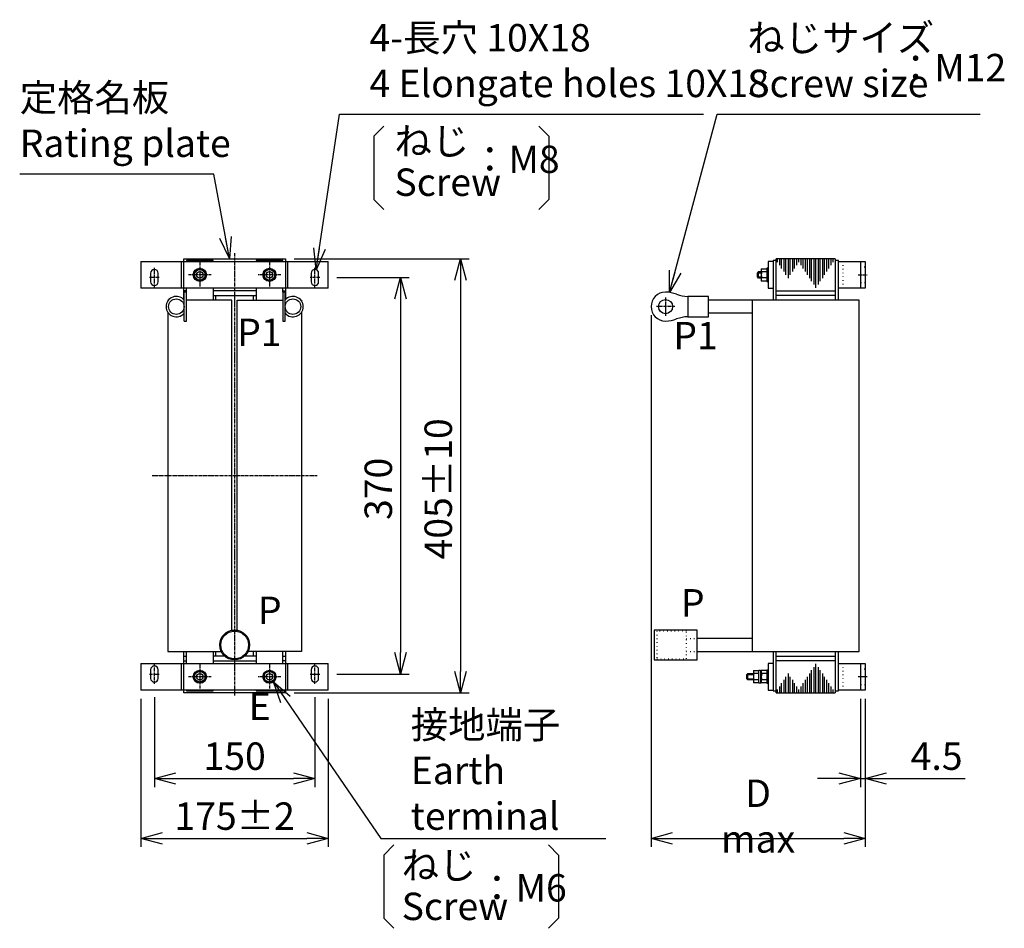
# Model space of a CAD drawing. Extents: x -134 to 4587, y -166 to 2793.
# Drawn here: x 3667 to 4587, y 610 to 1459 of the extents above; entities that cross this region are included whole.
import ezdxf

# ---------------------------------------------------------------- set-up
doc = ezdxf.new("R2010")
doc.units = 0
doc.header["$PDMODE"] = 1
doc.header["$PDSIZE"] = -10
for name, pattern in [('CENTER', [0.6, 0.375, -0.075, 0.075, -0.075]), ('DOT_CENTER', [2, 1.25, -0.25, 0.25, -0.25]), ('DOTTED', [3.5, 0.5, -3])]:
    doc.linetypes.add(name, pattern=pattern)
doc.layers.get('0').update_dxf_attribs({"color": 3, "linetype": 'CONTINUOUS'})
doc.layers.get('DEFPOINTS').update_dxf_attribs({"linetype": 'CONTINUOUS'})
for name, color, linetype in [('1', 1, 'CONTINUOUS'), ('OUTLINE', 3, 'CONTINUOUS'), ('ZUBAN', 2, 'CONTINUOUS'), ('中心線', 7, 'CENTER'), ('寸法', 7, 'CONTINUOUS'), ('ＴＥ', 3, 'CONTINUOUS')]:
    doc.layers.add(name, color=color, linetype=linetype)
doc.styles.add('STANDARD1', font='romans.shx', dxfattribs={"width": 0.7, "bigfont": 'BIGFONT.shx'})
doc.dimstyles.new('MEE-STD×7', dxfattribs={"dimscale": 7, "dimtxt": 3.2, "dimasz": 2.5, "dimexe": 1, "dimexo": 1, "dimgap": 1, "dimtad": 3, "dimdec": 4, "dimdsep": 46, "dimtxsty": 'STANDARD1', "dimblk1": 'OPEN30', "dimblk2": 'OPEN30', "dimsah": 1, "dimcen": -1, "dimclrd": 7, "dimclre": 7, "dimclrt": 2, "dimadec": 4, "dimazin": 2, "dimtfac": 0.714286, "dimtdec": 4, "dimtmove": 0, "dimatfit": 3, "dimldrblk": 'OPEN30', "dimfxl": 1, "dimtolj": 1, "dimarcsym": 0})

# ---------------------------------------------------------------- blocks, each defined once
blk = doc.blocks.new('_OPEN30')
at = {"color": 0, "linetype": 'ByBlock'}
for p, q in [((-1, 0.268), (0, 0)), ((0, 0), (-1, -0.268)), ((0, 0), (-1, 0))]:
    blk.add_line(p, q, dxfattribs=at)
blk = doc.blocks.new('*D56')
at = {"layer": 'DEFPOINTS', "color": 0, "linetype": 'Continuous'}
for p in [(3955.39, 1217.8), (3955.39, 847.44), (4022.89, 847.44)]:
    blk.add_point(p, dxfattribs=at)
at = {"layer": '寸法', "color": 7, "linetype": 'Continuous', "lineweight": -2}
for p, q in [((3963.39, 1217.8), (4030.89, 1217.8)), ((4022.89, 1197.8), (4022.89, 867.44)), ((3963.39, 847.44), (4030.89, 847.44))]:
    blk.add_line(p, q, dxfattribs=at)
at = {"layer": '寸法', "color": 7, "linetype": 'Continuous', "lineweight": -2, "xscale": 20, "yscale": 20, "zscale": 20}
for p, rotation in [((4022.89, 1217.8), 90), ((4022.89, 847.44), 270)]:
    blk.add_blockref('_OPEN30', p, dxfattribs=dict(at, rotation=rotation))
at = {"layer": '寸法', "color": 2, "linetype": 'Continuous', "insert": (4002.09, 1020.4), "char_height": 25.6, "attachment_point": 5, "rotation": 90, "style": 'STANDARD1'}
blk.add_mtext('\\A1;370', dxfattribs=at)
blk = doc.blocks.new('*D57')
at = {"layer": 'DEFPOINTS', "color": 0, "linetype": 'Continuous'}
for p in [(3915.39, 1235.3), (3915.39, 829.94), (4078.89, 829.94)]:
    blk.add_point(p, dxfattribs=at)
at = {"layer": '寸法', "color": 7, "linetype": 'Continuous', "lineweight": -2}
for p, q in [((3923.39, 1235.3), (4086.89, 1235.3)), ((4078.89, 1215.3), (4078.89, 849.94)), ((3923.39, 829.94), (4086.89, 829.94))]:
    blk.add_line(p, q, dxfattribs=at)
at = {"layer": '寸法', "color": 7, "linetype": 'Continuous', "lineweight": -2, "xscale": 20, "yscale": 20, "zscale": 20}
for p, rotation in [((4078.89, 1235.3), 90), ((4078.89, 829.94), 270)]:
    blk.add_blockref('_OPEN30', p, dxfattribs=dict(at, rotation=rotation))
at = {"layer": '寸法', "color": 2, "linetype": 'Continuous', "insert": (4058.09, 1020.4), "char_height": 25.6, "attachment_point": 5, "rotation": 90, "style": 'STANDARD1'}
blk.add_mtext('\\A1;405±10', dxfattribs=at)
blk = doc.blocks.new('*D58')
at = {"layer": 'DEFPOINTS', "color": 0, "linetype": 'Continuous'}
for p in [(4256.95, 1190.62), (4456.95, 832.44), (4456.95, 693.94)]:
    blk.add_point(p, dxfattribs=at)
at = {"layer": '寸法', "color": 7, "linetype": 'Continuous', "lineweight": -2}
for p, q in [((4256.95, 1182.62), (4256.95, 685.94)), ((4456.95, 824.44), (4456.95, 685.94)), ((4276.95, 693.94), (4436.95, 693.94))]:
    blk.add_line(p, q, dxfattribs=at)
at = {"layer": '寸法', "color": 7, "linetype": 'Continuous', "lineweight": -2, "xscale": 20, "yscale": 20, "zscale": 20, "rotation": 180}
blk.add_blockref('_OPEN30', (4256.95, 693.94), dxfattribs=at)
at = {"layer": '寸法', "color": 7, "linetype": 'Continuous', "lineweight": -2, "xscale": 20, "yscale": 20, "zscale": 20}
blk.add_blockref('_OPEN30', (4456.95, 693.94), dxfattribs=at)
at = {"layer": '寸法', "color": 2, "linetype": 'Continuous', "insert": (4356.95, 714.74), "char_height": 25.6, "attachment_point": 5, "style": 'STANDARD1'}
blk.add_mtext('\\A1;D max', dxfattribs=at)
blk = doc.blocks.new('*D53')
at = {"layer": 'DEFPOINTS', "color": 0, "linetype": 'Continuous'}
for p in [(3792.89, 833.9), (3942.89, 833.9), (3942.89, 749.94)]:
    blk.add_point(p, dxfattribs=at)
at = {"layer": '寸法', "color": 7, "linetype": 'Continuous', "lineweight": -2}
for p, q in [((3792.89, 825.9), (3792.89, 741.94)), ((3942.89, 825.9), (3942.89, 741.94)), ((3812.89, 749.94), (3922.89, 749.94))]:
    blk.add_line(p, q, dxfattribs=at)
at = {"layer": '寸法', "color": 7, "linetype": 'Continuous', "lineweight": -2, "xscale": 20, "yscale": 20, "zscale": 20, "rotation": 180}
blk.add_blockref('_OPEN30', (3792.89, 749.94), dxfattribs=at)
at = {"layer": '寸法', "color": 7, "linetype": 'Continuous', "lineweight": -2, "xscale": 20, "yscale": 20, "zscale": 20}
blk.add_blockref('_OPEN30', (3942.89, 749.94), dxfattribs=at)
at = {"layer": '寸法', "color": 2, "linetype": 'Continuous', "insert": (3867.89, 770.74), "char_height": 25.6, "attachment_point": 5, "style": 'STANDARD1'}
blk.add_mtext('\\A1;150', dxfattribs=at)
blk = doc.blocks.new('*D54')
at = {"layer": 'DEFPOINTS', "color": 0, "linetype": 'Continuous'}
for p in [(3780.39, 832.44), (3955.39, 832.44), (3955.39, 693.94)]:
    blk.add_point(p, dxfattribs=at)
at = {"layer": '寸法', "color": 7, "linetype": 'Continuous', "lineweight": -2}
for p, q in [((3780.39, 824.44), (3780.39, 685.94)), ((3955.39, 824.44), (3955.39, 685.94)), ((3800.39, 693.94), (3935.39, 693.94))]:
    blk.add_line(p, q, dxfattribs=at)
at = {"layer": '寸法', "color": 7, "linetype": 'Continuous', "lineweight": -2, "xscale": 20, "yscale": 20, "zscale": 20, "rotation": 180}
blk.add_blockref('_OPEN30', (3780.39, 693.94), dxfattribs=at)
at = {"layer": '寸法', "color": 7, "linetype": 'Continuous', "lineweight": -2, "xscale": 20, "yscale": 20, "zscale": 20}
blk.add_blockref('_OPEN30', (3955.39, 693.94), dxfattribs=at)
at = {"layer": '寸法', "color": 2, "linetype": 'Continuous', "insert": (3867.89, 714.74), "char_height": 25.6, "attachment_point": 5, "style": 'STANDARD1'}
blk.add_mtext('\\A1;175±2', dxfattribs=at)
blk = doc.blocks.new('*D55')
at = {"layer": 'DEFPOINTS', "color": 0, "linetype": 'Continuous'}
for p in [(4452.45, 832.44), (4456.95, 832.44), (4456.95, 749.94)]:
    blk.add_point(p, dxfattribs=at)
at = {"layer": '寸法', "color": 7, "linetype": 'Continuous', "lineweight": -2}
for p, q in [((4452.45, 824.44), (4452.45, 741.94)), ((4456.95, 824.44), (4456.95, 741.94)), ((4432.45, 749.94), (4412.45, 749.94)), ((4452.45, 749.94), (4456.95, 749.94)), ((4476.95, 749.94), (4550.49, 749.94))]:
    blk.add_line(p, q, dxfattribs=at)
at = {"layer": '寸法', "color": 7, "linetype": 'Continuous', "lineweight": -2, "xscale": 20, "yscale": 20, "zscale": 20}
blk.add_blockref('_OPEN30', (4452.45, 749.94), dxfattribs=at)
at = {"layer": '寸法', "color": 7, "linetype": 'Continuous', "lineweight": -2, "xscale": 20, "yscale": 20, "zscale": 20, "rotation": 180}
blk.add_blockref('_OPEN30', (4456.95, 749.94), dxfattribs=at)
at = {"layer": '寸法', "color": 2, "linetype": 'Continuous', "insert": (4523.72, 770.74), "char_height": 25.6, "attachment_point": 5, "style": 'STANDARD1'}
blk.add_mtext('\\A1;4.5', dxfattribs=at)

msp = doc.modelspace()

# ---------------------------------------------------------------- linework, layer by layer
at = {"color": 4}
for p, q in [((3835.3871316, 1226.0760178), (3830.3871316, 1223.1892665)), ((3840.3871316, 1223.1892665), (3835.3871316, 1226.0760178)), ((3900.3871316, 1226.0760178), (3895.3871316, 1223.1892665)), ((3905.3871316, 1223.1892665), (3900.3871316, 1226.0760178)), ((4359.946487, 1226.0760178), (4359.946487, 1214.5290125)), ((4359.946487, 1226.0760178), (4364.946487, 1226.0760178)), ((4366.446487, 1226.4025151), (4364.946487, 1226.4025151)), ((4364.946487, 1226.4025151), (4364.946487, 1214.2025151)), ((3830.3871316, 1223.1892665), (3830.3871316, 1217.4157638)), ((3830.3871316, 1217.4157638), (3835.3871316, 1214.5290125)), ((3835.3871316, 1214.5290125), (3840.3871316, 1217.4157638)), ((3840.3871316, 1217.4157638), (3840.3871316, 1223.1892665)), ((3895.3871316, 1223.1892665), (3895.3871316, 1217.4157638)), ((3895.3871316, 1217.4157638), (3900.3871316, 1214.5290125)), ((3900.3871316, 1214.5290125), (3905.3871316, 1217.4157638)), ((3905.3871316, 1217.4157638), (3905.3871316, 1223.1892665)), ((4357.446487, 1223.3025151), (4356.446487, 1222.3025151)), ((4356.446487, 1222.3025151), (4359.946487, 1222.3025151)), ((4356.446487, 1218.3025151), (4356.446487, 1222.3025151)), ((4356.446487, 1218.3025151), (4359.946487, 1218.3025151)), ((4357.446487, 1217.3025151), (4356.446487, 1218.3025151)), ((4357.446487, 1217.3025151), (4357.446487, 1223.3025151)), ((4357.446487, 1223.3025151), (4359.946487, 1223.3025151)), ((4359.946487, 1217.3025151), (4357.446487, 1217.3025151)), ((4364.946487, 1214.5290125), (4359.946487, 1214.5290125)), ((4364.946487, 1223.1892665), (4360.3930689, 1223.1892665)), ((4364.946487, 1217.4157638), (4360.3930689, 1217.4157638)), ((4364.946487, 1214.2025151), (4366.446487, 1214.2025151)), ((3835.3871316, 850.7160178), (3830.3871316, 847.8292665)), ((3830.3871316, 847.8292665), (3830.3871316, 842.0557638)), ((3840.3871316, 847.8292665), (3835.3871316, 850.7160178)), ((3840.3871316, 842.0557638), (3840.3871316, 847.8292665)), ((3900.3871316, 850.7160178), (3895.3871316, 847.8292665)), ((3895.3871316, 847.8292665), (3895.3871316, 842.0557638)), ((3905.3871316, 847.8292665), (3900.3871316, 850.7160178)), ((3905.3871316, 842.0557638), (3905.3871316, 847.8292665)), ((4347.446487, 847.9425151), (4346.446487, 846.9425151)), ((4346.446487, 842.9425151), (4346.446487, 846.9425151)), ((4346.446487, 846.9425151), (4352.646487, 846.9425151)), ((4347.446487, 847.9425151), (4352.646487, 847.9425151)), ((4347.446487, 841.9425151), (4347.446487, 847.9425151)), ((4352.646487, 850.7160178), (4357.646487, 850.7160178)), ((4352.646487, 850.7160178), (4352.646487, 839.1690125)), ((4357.646487, 847.8292665), (4353.0930689, 847.8292665)), ((4357.646487, 851.0425151), (4359.146487, 851.0425151)), ((4357.646487, 838.8425151), (4357.646487, 851.0425151)), ((4359.146487, 851.0425151), (4359.146487, 838.8425151)), ((4359.146487, 850.6925151), (4359.946487, 850.6925151)), ((4364.946487, 850.7160178), (4359.946487, 850.7160178)), ((4359.946487, 850.7160178), (4359.946487, 839.1690125)), ((4364.946487, 847.8292665), (4360.3930689, 847.8292665)), ((4366.446487, 851.0425151), (4364.946487, 851.0425151)), ((4364.946487, 851.0425151), (4364.946487, 838.8425151)), ((3830.3871316, 842.0557638), (3835.3871316, 839.1690125)), ((3835.3871316, 839.1690125), (3840.3871316, 842.0557638)), ((3895.3871316, 842.0557638), (3900.3871316, 839.1690125)), ((3900.3871316, 839.1690125), (3905.3871316, 842.0557638)), ((4347.446487, 841.9425151), (4346.446487, 842.9425151)), ((4346.446487, 842.9425151), (4352.646487, 842.9425151)), ((4352.646487, 841.9425151), (4347.446487, 841.9425151)), ((4357.646487, 839.1690125), (4352.646487, 839.1690125)), ((4357.646487, 842.0557638), (4353.0930689, 842.0557638)), ((4359.146487, 838.8425151), (4357.646487, 838.8425151)), ((4359.146487, 839.1925151), (4359.946487, 839.1925151)), ((4364.946487, 839.1690125), (4359.946487, 839.1690125)), ((4364.946487, 842.0557638), (4360.3930689, 842.0557638)), ((4364.946487, 838.8425151), (4366.446487, 838.8425151))]:
    msp.add_line(p, q, dxfattribs=at)
for centre, radius in [((3835.3871316, 1220.3025151), 6.1), ((3835.3871316, 1220.3025151), 5), ((3900.3871316, 1220.3025151), 6.1), ((3900.3871316, 1220.3025151), 5), ((3835.3871316, 1220.3025151), 3), ((3900.3871316, 1220.3025151), 3), ((3835.3871316, 844.9425151), 6.1), ((3835.3871316, 844.9425151), 5), ((3835.3871316, 844.9425151), 3), ((3900.3871316, 844.9425151), 6.1), ((3900.3871316, 844.9425151), 5), ((3900.3871316, 844.9425151), 3)]:
    msp.add_circle(centre, radius, dxfattribs=at)
for centre in [(4369.499905, 1220.3025151), (4362.199905, 844.9425151), (4369.499905, 844.9425151)]:
    msp.add_arc(centre, 9.553418, 162.412046226, 197.587953774, dxfattribs=at)
at = {"layer": '1', "color": 2, "linetype": 'Continuous'}
for p, q in [((4374.946487, 1232.3025151), (4374.946487, 1235.3025151)), ((4376.946487, 1235.3025151), (4376.946487, 1229.3025151)), ((4378.946487, 1226.3025151), (4378.946487, 1235.3025151)), ((4380.946487, 1235.3025151), (4380.946487, 1223.3025151)), ((4382.946487, 1220.3025151), (4382.946487, 1235.3025151)), ((4384.946487, 1235.3025151), (4384.946487, 1217.3025151)), ((4386.946487, 1220.3025151), (4386.946487, 1235.3025151)), ((4388.946487, 1235.3025151), (4388.946487, 1223.3025151)), ((4390.946487, 1226.3025151), (4390.946487, 1235.3025151)), ((4392.946487, 1235.3025151), (4392.946487, 1229.3025151)), ((4394.946487, 1232.3025151), (4394.946487, 1235.3025151)), ((4396.946487, 1235.3025151), (4396.946487, 1229.3025151)), ((4398.946487, 1226.3025151), (4398.946487, 1235.3025151)), ((4400.946487, 1235.3025151), (4400.946487, 1223.3025151)), ((4402.946487, 1220.3025151), (4402.946487, 1235.3025151)), ((4404.946487, 1235.3025151), (4404.946487, 1217.3025151)), ((4406.946487, 1214.3025151), (4406.946487, 1235.3025151)), ((4408.946487, 1235.3025151), (4408.946487, 1211.3025151)), ((4410.946487, 1208.3025151), (4410.946487, 1235.3025151)), ((4412.946487, 1235.3025151), (4412.946487, 1211.3025151)), ((4414.946487, 1214.3025151), (4414.946487, 1235.3025151)), ((4416.946487, 1235.3025151), (4416.946487, 1217.3025151)), ((4418.946487, 1220.3025151), (4418.946487, 1235.3025151)), ((4420.946487, 1235.3025151), (4420.946487, 1223.3025151)), ((4422.946487, 1226.3025151), (4422.946487, 1235.3025151)), ((4424.946487, 1235.3025151), (4424.946487, 1229.3025151)), ((4426.946487, 1232.3025151), (4426.946487, 1235.3025151)), ((4410.946487, 829.9425151), (4410.946487, 856.9425151)), ((4384.946487, 847.9425151), (4384.946487, 829.9425151)), ((4404.946487, 847.9425151), (4404.946487, 829.9425151)), ((4406.946487, 829.9425151), (4406.946487, 850.9425151)), ((4408.946487, 853.9425151), (4408.946487, 829.9425151)), ((4412.946487, 853.9425151), (4412.946487, 829.9425151)), ((4414.946487, 829.9425151), (4414.946487, 850.9425151)), ((4416.946487, 847.9425151), (4416.946487, 829.9425151)), ((4378.946487, 829.9425151), (4378.946487, 838.9425151)), ((4380.946487, 841.9425151), (4380.946487, 829.9425151)), ((4382.946487, 829.9425151), (4382.946487, 844.9425151)), ((4386.946487, 829.9425151), (4386.946487, 844.9425151)), ((4388.946487, 841.9425151), (4388.946487, 829.9425151)), ((4390.946487, 829.9425151), (4390.946487, 838.9425151)), ((4398.946487, 829.9425151), (4398.946487, 838.9425151)), ((4400.946487, 841.9425151), (4400.946487, 829.9425151)), ((4402.946487, 829.9425151), (4402.946487, 844.9425151)), ((4418.946487, 829.9425151), (4418.946487, 844.9425151)), ((4420.946487, 841.9425151), (4420.946487, 829.9425151)), ((4422.946487, 829.9425151), (4422.946487, 838.9425151)), ((4374.946487, 829.9425151), (4374.946487, 832.9425151)), ((4376.946487, 835.9425151), (4376.946487, 829.9425151)), ((4392.946487, 835.9425151), (4392.946487, 829.9425151)), ((4394.946487, 829.9425151), (4394.946487, 832.9425151)), ((4396.946487, 835.9425151), (4396.946487, 829.9425151)), ((4424.946487, 835.9425151), (4424.946487, 829.9425151)), ((4426.946487, 829.9425151), (4426.946487, 832.9425151))]:
    msp.add_line(p, q, dxfattribs=at)
at = {"layer": '1', "color": 2, "linetype": 'DOTTED'}
for p, q in [((3820.6371316, 1197.2225151), (3822.9371316, 1197.2225151)), ((3912.8371316, 1197.2225151), (3915.1371316, 1197.2225151)), ((3820.6371316, 1184.0225151), (3822.9371316, 1184.0225151)), ((3912.8371316, 1184.0225151), (3915.1371316, 1184.0225151)), ((4262.446487, 887.5725151), (4262.446487, 861.6725151)), ((4289.946487, 887.5725151), (4262.446487, 887.5725151)), ((4289.946487, 861.6725151), (4289.946487, 887.5725151)), ((4289.946487, 880.6225151), (4299.946487, 880.6225151)), ((4289.946487, 868.6225151), (4299.946487, 868.6225151)), ((4262.446487, 861.6725151), (4289.946487, 861.6725151))]:
    msp.add_line(p, q, dxfattribs=at)
at = {"layer": 'OUTLINE'}
for p, q in [((3780.3871316, 1232.8025151), (3780.3871316, 1207.8025151)), ((3780.3871316, 1232.8025151), (3955.3871316, 1232.8025151)), ((3818.3871316, 1207.8025151), (3818.3871316, 1232.8025151)), ((3820.3871316, 1197.1188603), (3820.3871316, 1235.3025151)), ((3820.3871316, 1235.3025151), (3915.3871316, 1235.3025151)), ((3822.8871316, 1233.6225151), (3822.8871316, 1232.8025151)), ((3847.8871316, 1233.6225151), (3822.8871316, 1233.6225151)), ((3847.8871316, 1232.8025151), (3847.8871316, 1233.6225151)), ((3887.8871316, 1233.6225151), (3887.8871316, 1232.8025151)), ((3912.8871316, 1233.6225151), (3887.8871316, 1233.6225151)), ((3912.8871316, 1232.8025151), (3912.8871316, 1233.6225151)), ((3915.3871316, 1235.3025151), (3915.3871316, 1197.1188603)), ((3917.3871316, 1232.8025151), (3917.3871316, 1207.8025151)), ((3955.3871316, 1207.8025151), (3955.3871316, 1232.8025151)), ((4366.446487, 1232.8025151), (4366.446487, 1207.8025151)), ((4370.946487, 1232.8025151), (4366.446487, 1232.8025151)), ((4373.946487, 1233.6225151), (4370.946487, 1233.6225151)), ((4370.946487, 1233.6225151), (4370.946487, 1196.6225151)), ((4373.946487, 1196.6225151), (4373.946487, 1235.3025151)), ((4428.946487, 1235.3025151), (4373.946487, 1235.3025151)), ((4428.946487, 1235.3025151), (4428.946487, 1196.6225151)), ((4431.946487, 1233.6225151), (4428.946487, 1233.6225151)), ((4431.946487, 1196.6225151), (4431.946487, 1233.6225151)), ((4431.946487, 1232.8025151), (4456.946487, 1232.8025151)), ((4452.446487, 1232.8025151), (4452.446487, 1207.8025151)), ((4456.946487, 1232.8025151), (4456.946487, 1207.8025151)), ((3789.3871316, 1221.8025151), (3789.3871316, 1213.8025151)), ((3796.3871316, 1213.8025151), (3796.3871316, 1221.8025151)), ((3939.3871316, 1221.8025151), (3939.3871316, 1213.8025151)), ((3946.3871316, 1213.8025151), (3946.3871316, 1221.8025151)), ((3955.3871316, 1207.8025151), (3780.3871316, 1207.8025151)), ((3822.8871316, 1205.3025151), (3820.3871316, 1205.3025151)), ((3822.8871316, 1204.1225151), (3822.8871316, 1207.8025151)), ((3847.8871316, 1207.8025151), (3847.8871316, 1196.6225151)), ((3887.8871316, 1205.3025151), (3847.8871316, 1205.3025151)), ((3887.8871316, 1207.8025151), (3887.8871316, 1196.6225151)), ((3912.8871316, 1204.1225151), (3912.8871316, 1207.8025151)), ((3912.8871316, 1205.3025151), (3915.3871316, 1205.3025151)), ((4366.446487, 1207.8025151), (4370.946487, 1207.8025151)), ((4373.946487, 1205.3025151), (4428.946487, 1205.3025151)), ((4456.946487, 1207.8025151), (4431.946487, 1207.8025151)), ((3805.9572931, 1196.6225151), (3805.3871316, 1196.6225151)), ((3805.3871316, 1196.6225151), (3805.3871316, 1195.8381167)), ((3820.6371316, 1201.1225151), (3820.3871316, 1201.1225151)), ((3865.3871316, 1196.6225151), (3822.9371316, 1196.6225151)), ((3847.8871316, 1201.1225151), (3887.8871316, 1201.1225151)), ((3850.3871316, 1196.6225151), (3850.3871316, 1201.1225151)), ((3865.3871316, 888.3466727), (3865.3871316, 1196.6225151)), ((3870.3871316, 1196.6225151), (3912.8371316, 1196.6225151)), ((3870.3871316, 888.3466727), (3870.3871316, 1196.6225151)), ((3885.3871316, 1196.6225151), (3885.3871316, 1201.1225151)), ((3915.3871316, 1201.1225151), (3915.1371316, 1201.1225151)), ((3929.8169701, 1196.6225151), (3930.3871316, 1196.6225151)), ((3930.3871316, 1196.6225151), (3930.3871316, 1195.8381167)), ((4451.446487, 1196.6225151), (4310.746487, 1196.6225151)), ((4351.446487, 1196.6225151), (4351.446487, 868.6225151)), ((4428.946487, 1201.1225151), (4373.946487, 1201.1225151)), ((4451.446487, 868.6225151), (4451.446487, 1196.6225151)), ((3805.3871316, 1185.4069135), (3805.3871316, 868.6225151)), ((3930.3871316, 1185.4069135), (3930.3871316, 868.6225151)), ((4351.446487, 1184.6225151), (4310.746487, 1184.6225151)), ((4259.946487, 888.5725151), (4259.946487, 860.6725151)), ((4299.946487, 888.5725151), (4259.946487, 888.5725151)), ((4299.946487, 860.6725151), (4299.946487, 888.5725151)), ((4351.446487, 880.6225151), (4299.946487, 880.6225151)), ((3805.3871316, 868.6225151), (3855.2933831, 868.6225151)), ((3820.3871316, 829.9425151), (3820.3871316, 868.6225151)), ((3822.8871316, 857.4425151), (3822.8871316, 868.6225151)), ((3847.8871316, 868.6225151), (3847.8871316, 857.4425151)), ((3850.3871316, 864.1225151), (3850.3871316, 868.6225151)), ((3930.3871316, 868.6225151), (3880.48088, 868.6225151)), ((3885.3871316, 864.1225151), (3885.3871316, 868.6225151)), ((3887.8871316, 868.6225151), (3887.8871316, 857.4425151)), ((3912.8871316, 857.4425151), (3912.8871316, 868.6225151)), ((3915.3871316, 868.6225151), (3915.3871316, 829.9425151)), ((4299.946487, 868.6225151), (4451.446487, 868.6225151)), ((4370.946487, 868.6225151), (4370.946487, 831.6225151)), ((4373.946487, 829.9425151), (4373.946487, 868.6225151)), ((4428.946487, 868.6225151), (4428.946487, 829.9425151)), ((4431.946487, 831.6225151), (4431.946487, 868.6225151)), ((3780.3871316, 857.4425151), (3780.3871316, 832.4425151)), ((3780.3871316, 857.4425151), (3955.3871316, 857.4425151)), ((3818.3871316, 832.4425151), (3818.3871316, 857.4425151)), ((3820.3871316, 864.1225151), (3822.8871316, 864.1225151)), ((3820.3871316, 859.9425151), (3822.8871316, 859.9425151)), ((3858.7027699, 864.1225151), (3847.8871316, 864.1225151)), ((3847.8871316, 859.9425151), (3887.8871316, 859.9425151)), ((3887.8871316, 864.1225151), (3877.0714933, 864.1225151)), ((3912.8871316, 864.1225151), (3915.3871316, 864.1225151)), ((3915.3871316, 859.9425151), (3912.8871316, 859.9425151)), ((3917.3871316, 857.4425151), (3917.3871316, 832.4425151)), ((3955.3871316, 832.4425151), (3955.3871316, 857.4425151)), ((4259.946487, 860.6725151), (4299.946487, 860.6725151)), ((4370.946487, 857.4425151), (4366.446487, 857.4425151)), ((4366.446487, 857.4425151), (4366.446487, 832.4425151)), ((4373.946487, 864.1225151), (4428.946487, 864.1225151)), ((4428.946487, 859.9425151), (4373.946487, 859.9425151)), ((4431.946487, 857.4425151), (4456.946487, 857.4425151)), ((4452.446487, 857.4425151), (4452.446487, 832.4425151)), ((4456.946487, 857.4425151), (4456.946487, 832.4425151)), ((3789.3871316, 851.4425151), (3789.3871316, 843.4425151)), ((3796.3871316, 843.4425151), (3796.3871316, 851.4425151)), ((3939.3871316, 851.4425151), (3939.3871316, 843.4425151)), ((3946.3871316, 843.4425151), (3946.3871316, 851.4425151)), ((3955.3871316, 832.4425151), (3780.3871316, 832.4425151)), ((3915.3871316, 829.9425151), (3820.3871316, 829.9425151)), ((3822.8871316, 832.4425151), (3822.8871316, 831.6225151)), ((3822.8871316, 831.6225151), (3847.8871316, 831.6225151)), ((3847.8871316, 831.6225151), (3847.8871316, 832.4425151)), ((3887.8871316, 832.4425151), (3887.8871316, 831.6225151)), ((3887.8871316, 831.6225151), (3912.8871316, 831.6225151)), ((3912.8871316, 831.6225151), (3912.8871316, 832.4425151)), ((4366.446487, 832.4425151), (4370.946487, 832.4425151)), ((4370.946487, 831.6225151), (4373.946487, 831.6225151)), ((4373.946487, 829.9425151), (4428.946487, 829.9425151)), ((4428.946487, 831.6225151), (4431.946487, 831.6225151)), ((4456.946487, 832.4425151), (4431.946487, 832.4425151))]:
    msp.add_line(p, q, dxfattribs=at)
for radius in [13.95, 12.95]:
    msp.add_circle((3867.8871316, 874.6225151), radius, dxfattribs=at)
for centre, start, end in [((3792.8871316, 1221.8025151), 0, 180), ((3942.8871316, 1221.8025151), 0, 180), ((3792.8871316, 1213.8025151), 180, 0), ((3942.8871316, 1213.8025151), 180, 0), ((3792.8871316, 851.4425151), 0, 180), ((3942.8871316, 851.4425151), 0, 180), ((3792.8871316, 843.4425151), 180, 0), ((3942.8871316, 843.4425151), 180, 0)]:
    msp.add_arc(centre, 3.5, start, end, dxfattribs=at)
at = {"layer": 'ZUBAN', "color": 3}
for p, q in [((3997.8566383, 1349.7439774), (4007.2653896, 1359.1527288)), ((4151.9677545, 1359.1527288), (4161.3765058, 1349.7439774)), ((3997.8566383, 1349.7439774), (3997.8566383, 1290.7374533)), ((4161.3765058, 1349.7439774), (4161.3765058, 1290.7374533)), ((3997.8566383, 1290.7374533), (4007.2653896, 1281.3287019)), ((4151.9677545, 1281.3287019), (4161.3765058, 1290.7374533)), ((4016.684727, 687.7927288), (4007.2759756, 678.3839774)), ((4161.1306447, 687.7927288), (4170.539396, 678.3839774)), ((4007.2759756, 678.3839774), (4007.2759756, 619.3774533)), ((4170.539396, 678.3839774), (4170.539396, 619.3774533)), ((4016.684727, 609.9687019), (4007.2759756, 619.3774533)), ((4161.1306447, 609.9687019), (4170.539396, 619.3774533))]:
    msp.add_line(p, q, dxfattribs=at)
at = {"layer": '中心線', "linetype": 'DOT_CENTER', "ltscale": 2}
for p, q in [((3867.8871316, 1240.5086581), (3867.8871316, 827.3216767)), ((3792.8871316, 1208.8025151), (3792.8871316, 1226.8025151)), ((3835.3871316, 1231.8025151), (3835.3871316, 1208.8025151)), ((3900.3871316, 1231.8025151), (3900.3871316, 1208.8025151)), ((3942.8871316, 1208.8025151), (3942.8871316, 1226.8025151)), ((3797.4371316, 1217.8025151), (3788.3371316, 1217.8025151)), ((3845.9371316, 1220.3025151), (3824.8371316, 1220.3025151)), ((3910.9371316, 1220.3025151), (3889.8371316, 1220.3025151)), ((3947.4371316, 1217.8025151), (3938.3371316, 1217.8025151)), ((4450.446487, 1220.3025151), (4458.946487, 1220.3025151)), ((4270.446487, 1199.2025151), (4270.446487, 1182.0425151)), ((4279.026487, 1190.6225151), (4261.866487, 1190.6225151)), ((3944.8871316, 1032.6225151), (3790.8871316, 1032.6225151)), ((3792.8871316, 838.4425151), (3792.8871316, 856.4425151)), ((3835.3871316, 856.4425151), (3835.3871316, 833.4425151)), ((3900.3871316, 856.4425151), (3900.3871316, 833.4425151)), ((3942.8871316, 838.4425151), (3942.8871316, 856.4425151)), ((3788.3371316, 847.4425151), (3797.4371316, 847.4425151)), ((3938.3371316, 847.4425151), (3947.4371316, 847.4425151)), ((3845.9371316, 844.9425151), (3824.8371316, 844.9425151)), ((3910.9371316, 844.9425151), (3889.8371316, 844.9425151)), ((4458.946487, 844.9425151), (4450.446487, 844.9425151))]:
    msp.add_line(p, q, dxfattribs=at)
at = {"layer": '寸法'}
msp.add_line((4440.1745908, 1370.3025151), (4564.3237951, 1370.3025151), dxfattribs=at)
at = {"layer": '寸法', "linetype": 'DOTTED'}
for p, q in [((4436.446487, 1207.8025151), (4436.446487, 1232.8025151)), ((4452.446487, 1227.8025151), (4456.946487, 1227.8025151)), ((4456.946487, 1212.8025151), (4452.446487, 1212.8025151)), ((4436.446487, 832.4425151), (4436.446487, 857.4425151)), ((4452.446487, 852.4425151), (4456.946487, 852.4425151)), ((4456.946487, 837.4425151), (4452.446487, 837.4425151))]:
    msp.add_line(p, q, dxfattribs=at)
at = {"layer": 'ＴＥ', "color": 1}
for p, q in [((3822.9371316, 1204.1225151), (3820.6371316, 1204.1225151)), ((3820.6371316, 1177.1225151), (3820.6371316, 1204.1225151)), ((3822.9371316, 1177.1225151), (3822.9371316, 1204.1225151)), ((3915.1371316, 1204.1225151), (3912.8371316, 1204.1225151)), ((3912.8371316, 1204.1225151), (3912.8371316, 1177.1225151)), ((3915.1371316, 1177.1225151), (3915.1371316, 1204.1225151)), ((4310.746487, 1200.1725151), (4291.246487, 1200.1725151)), ((4291.246487, 1200.1725151), (4291.246487, 1181.0725151)), ((4310.746487, 1181.0725151), (4310.746487, 1200.1725151)), ((4291.246487, 1181.0725151), (4310.746487, 1181.0725151)), ((3820.6371316, 1177.1225151), (3822.9371316, 1177.1225151)), ((3912.8371316, 1177.1225151), (3915.1371316, 1177.1225151))]:
    msp.add_line(p, q, dxfattribs=at)
for centre, radius in [((3813.3871316, 1190.6225151), 7.25), ((3922.3871316, 1190.6225151), 7.25), ((4270.446487, 1190.6225151), 6.6)]:
    msp.add_circle(centre, radius, dxfattribs=at)
for centre, radius, start, end in [((3813.3871316, 1190.6225151), 9.55, 40.6095960165, 319.3904039835), ((3922.3871316, 1190.6225151), 9.55, 220.6095960165, 139.3904039835), ((4270.446487, 1190.6225151), 13.5, 90, 270), ((4270.446487, 1175.7527367), 28.3697785, 68.4947005239, 90), ((4291.246487, 1228.5422936), 28.3697785, 248.4947005239, 270), ((4270.446487, 1205.4922936), 28.3697785, 270, 291.5052994761), ((4291.246487, 1152.7027367), 28.3697785, 90, 111.5052994761)]:
    msp.add_arc(centre, radius, start, end, dxfattribs=at)

# ---------------------------------------------------------------- texts
at = {"layer": '寸法', "color": 2, "char_height": 25.6, "style": 'STANDARD1'}
for s, insert, attachment_point in [('4-長穴 10X18\\P4 Elongate holes 10X18', (3993.8368765, 1378.3025151), 7), ('ねじサイズ\\PScrew size', (4346.8412575, 1378.3025151), 7), ('定格名板\\PRating plate', (3667.0742355, 1322.4269167), 7), ('P1', (3911.7499477, 1145.7831761), 9), ('P1', (4319.2161226, 1142.7622251), 9), ('P', (4306.8884424, 893.1821431), 9), ('P', (3911.7499477, 886.1332622), 9), ('E', (3901.591943, 796.5164771), 9), ('\\A1;接地端子\\PEarth terminal', (4032.4537736, 701.9425151), 7)]:
    msp.add_mtext(s, dxfattribs=dict(at, insert=insert, attachment_point=attachment_point))
at = {"layer": '寸法', "color": 2, "linetype": 'Continuous', "char_height": 25.6, "attachment_point": 1, "style": 'STANDARD1'}
for s, insert in [('：M12', (4486.6486607, 1426.6528378)), ('：M8', (4088.8391895, 1341.0611983)), ('：M6', (4095.5020797, 660.574406))]:
    msp.add_mtext(s, dxfattribs=dict(at, insert=insert))
at = {"layer": '寸法', "color": 2, "linetype": 'Continuous', "char_height": 25.6, "attachment_point": 1, "line_spacing_factor": 0.9, "style": 'STANDARD1'}
for insert in [(4017.2402568, 1358.0314895), (4023.903147, 681.6714895)]:
    msp.add_mtext('ねじ\\PScrew', dxfattribs=dict(at, insert=insert))

# ---------------------------------------------------------------- dimensions: what is measured, and where the dimension line sits
at = {"layer": '寸法', "linetype": 'Continuous'}
for base, p1, p2, override, picture, middle in [((4078.8871316, 829.9425151), (3915.3871316, 1235.3025151), (3915.3871316, 829.9425151), {"dimscale": 8, "dimdec": 0, "dimpost": '±10'}, '*D57', (4078.8871316, 1020.4047548)), ((4022.8871316, 847.4425151), (3955.3871316, 1217.8025151), (3955.3871316, 847.4425151), {"dimscale": 8, "dimdec": 0, "dimpost": ''}, '*D56', (4022.8871316, 1020.4047548))]:
    dim = msp.add_linear_dim(base=base, p1=p1, p2=p2, angle=90, dimstyle='MEE-STD×7', override=override, dxfattribs=at)
    dim.commit()
    dim.dimension.update_dxf_attribs({"geometry": picture, "text_midpoint": middle, "dimtype": 160})
dim = msp.add_linear_dim(base=(4456.946487, 693.9425151), p1=(4256.946487, 1190.6225151), p2=(4456.946487, 832.4425151), text='D max', dimstyle='MEE-STD×7', override={"dimscale": 8, "dimpost": ''}, dxfattribs=at)
dim.commit()
dim.dimension.update_dxf_attribs({"geometry": '*D58', "text_midpoint": (4356.946487, 714.7425151)})
for base, p1, p2, override, picture, middle in [((3955.3871316, 693.9425151), (3780.3871316, 832.4425151), (3955.3871316, 832.4425151), {"dimscale": 8, "dimpost": '±2'}, '*D54', (3867.8871316, 693.9425151)), ((3942.8871316, 749.9425151), (3792.8871316, 833.8970606), (3942.8871316, 833.8970606), {"dimscale": 8, "dimpost": ''}, '*D53', (3867.8871316, 749.9425151))]:
    dim = msp.add_linear_dim(base=base, p1=p1, p2=p2, dimstyle='MEE-STD×7', override=override, dxfattribs=at)
    dim.commit()
    dim.dimension.update_dxf_attribs({"geometry": picture, "text_midpoint": middle, "dimtype": 160})
dim = msp.add_linear_dim(base=(4456.946487, 749.9425151), p1=(4452.446487, 832.4425151), p2=(4456.946487, 832.4425151), dimstyle='MEE-STD×7', override={"dimscale": 8}, dxfattribs=at)
dim.commit()
dim.dimension.update_dxf_attribs({"geometry": '*D55', "text_midpoint": (4523.7198203, 770.7425151)})

# ---------------------------------------------------------------- leaders
at = {"layer": '寸法', "annotation_type": 0, "has_hookline": 1}
for points, hookline_direction, text_width in [([(3944.1627432, 1225.0617812), (3965.8368765, 1370.3025151), (3985.8368765, 1370.3025151)], 0, 312.1493333), ([(4274.2961325, 1203.8601122), (4318.8412575, 1370.3025151), (4338.8412575, 1370.3025151)], 0, 134.4853333), ([(3863.1322798, 1235.4269167), (3848.3329022, 1314.4269167), (3828.3329022, 1314.4269167)], 1, 153.2586667), ([(3904.1017226, 840.1039396), (4004.4537736, 693.9425151), (4024.4537736, 693.9425151)], 0, 182.272)]:
    msp.add_leader(points, dimstyle='MEE-STD×7', override={"dimscale": 8, "dimgap": 1, "dimtad": 1}, dxfattribs=dict(at, hookline_direction=hookline_direction, text_width=text_width))

doc.saveas('drawing.dxf')
